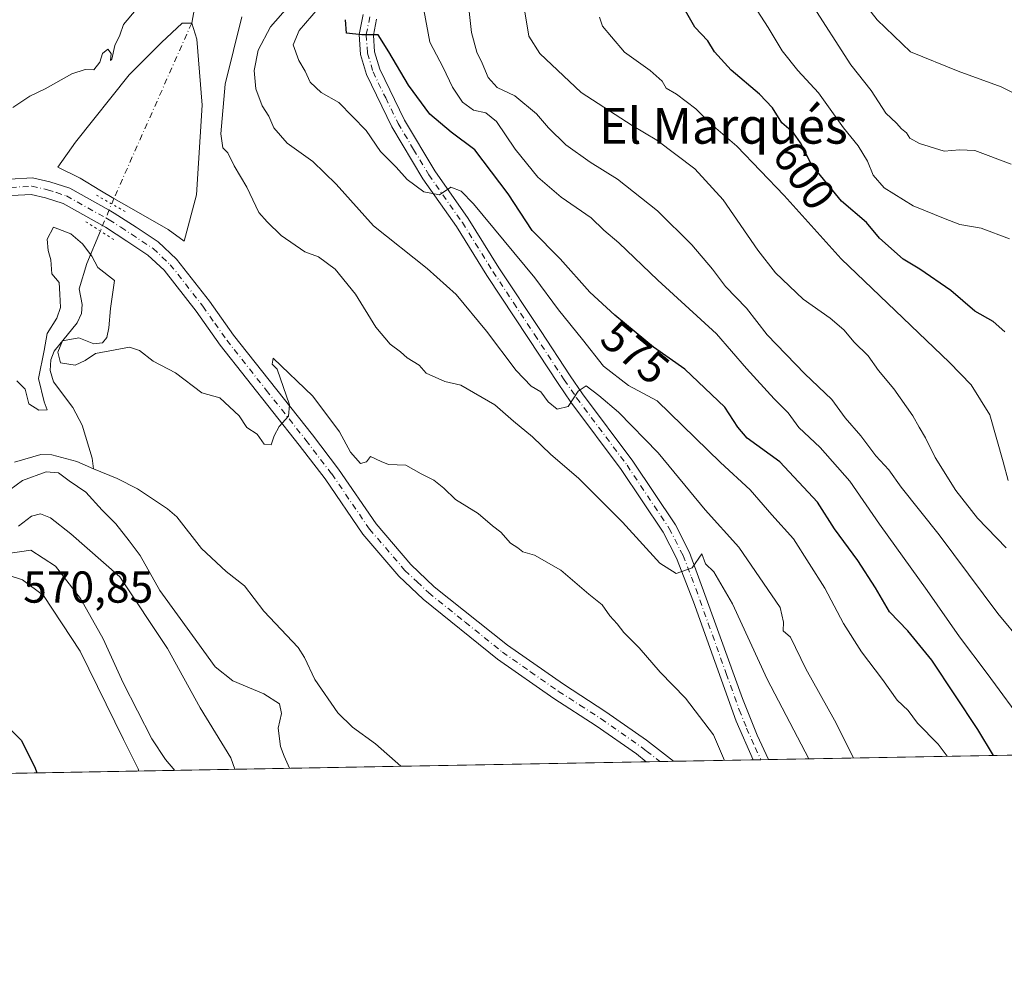
# Model space of a CAD drawing. Units: metres. Extents: x 624712 to 628194, y 4717987 to 4720363.
# Drawn here: x 627374 to 627595, y 4717987 to 4718204 of the extents above; entities that cross this region are included whole.
import ezdxf
from ezdxf.enums import TextEntityAlignment as Align

# ---------------------------------------------------------------- set-up
doc = ezdxf.new("R2010")
doc.units = ezdxf.units.M
doc.header["$MEASUREMENT"] = 0
doc.linetypes.add('DGN Style 4', pattern=[2.6384748266838614, 1.318413404963828, -0.6592067024819142, 0.001648016756204785, -0.6592067024819142])
doc.linetypes.add('DGN Style 5', pattern=[1.1536117293433497, 0.4944050268614355, -0.6592067024819142])
for name, color, linetype, lineweight in [('Arbolado forestal CxS', 92, 'Continuous', 0), ('Comarca CxS', 21, 'Continuous', 0), ('Comunidad Autónoma CxS', 142, 'Continuous', 0), ('Corriente natural eje', 4, 'DGN Style 4', 0), ('Corriente natural lineal', 142, 'Continuous', 13), ('Corriente natural lineal oculto', 9, 'DGN Style 4', 13), ('Curva de nivel maestra', 30, 'Continuous', 30), ('Curva de nivel normal', 30, 'Continuous', 0), ('Estanque Cxs', 5, 'Continuous', 0), ('Municipio CxS', 4, 'Continuous', 0), ('Pista no pavimentada Cxs', 111, 'Continuous', 0), ('Pista no pavimentada eje', 91, 'DGN Style 4', 0), ('Provincia CxS', 1, 'Continuous', 0), ('Puente lineal', 2, 'DGN Style 5', 0), ('Rótulo de curva de nivel directora', 7, 'Continuous', 0), ('Rótulo de punto de cota en terreno', 7, 'Continuous', 0), ('Texto cartográfico', 7, 'Continuous', 0)]:
    doc.layers.add(name, color=color, linetype=linetype, lineweight=lineweight)
doc.styles.add('Style-Arial', font='txt')

# ---------------------------------------------------------------- blocks, each defined once
blk = doc.blocks.new('*U6')
at = {"layer": 'Arbolado forestal CxS', "color": 92, "linetype": 'Continuous', "lineweight": 0}
blk.add_polyline3d([(628139.4545, 4719803.182600001, 778.2091999999975), (628171.8200000003, 4718049.310000001, 644.0292999999947), (626334.2445, 4718015.795700001, 766.8852999999945)], dxfattribs=at)
blk = doc.blocks.new('*U7')
at = {"layer": 'Pista no pavimentada Cxs', "color": 111, "linetype": 'Continuous', "lineweight": 0}
blk.add_polyline3d([(627454.4301000005, 4718203.880100001, 575.9084000000003), (627453.7001, 4718200.270099999, 575.4131999999954), (627453.9801000003, 4718196.530099999, 574.8427999999985), (627455.1101000002, 4718192.6501, 574.3283999999985), (627460.6401000004, 4718181.2601, 573.0939999999973), (627467.4700999996, 4718169.8301, 570.9005000000034), (627474.9700999996, 4718159.170100001, 570.4823000000034), (627481.8501000004, 4718148.140100001, 568.9355999999971), (627491.1501000002, 4718134.030099999, 567.5598000000027), (627497.8000999996, 4718123.9001, 566.6563000000025), (627500.5401, 4718119.870100001, 566.2930999999953), (627511.8601000002, 4718104.7601, 563.5852000000014), (627521.3901000004, 4718090.4801, 563.9186999999947), (627524.5601000005, 4718084.280099999, 562.9615999999951), (627528.3201000001, 4718074.050100001, 560.2994000000035), (627536.4101, 4718051.5101, 559.2838000000047), (627539.7001, 4718043.3201, 557.4127000000008), (627542.2862, 4718037.828400001, 556.6686000000045), (627538.8377, 4718037.765500001, 556.8558000000048), (627535.0201000003, 4718046.440099999, 560.2019), (627525.4301000005, 4718073.200099999, 562.104600000006), (627521.6401000004, 4718082.970100001, 562.8600000000006), (627518.6300999997, 4718088.860099999, 563.0660000000062), (627509.2500999998, 4718102.9101, 563.5703000000067), (627497.9401000004, 4718118.0101, 565.8825999999972), (627495.1401000004, 4718122.130100001, 566.7842999999993), (627488.4801000003, 4718132.270099999, 567.0963000000047), (627479.1601, 4718146.420100001, 569.6698999999935), (627472.3101000005, 4718157.4001, 570.8698000000004), (627464.7901, 4718168.090100001, 571.6855999999971), (627457.8201000001, 4718179.7401, 573.4725000000036), (627452.1201, 4718191.5001, 574.0353999999934), (627450.8201000001, 4718195.960100001, 575.0923000000039), (627450.4801000003, 4718200.470100001, 576.4658000000054), (627451.3800999997, 4718204.9001, 576.1955000000017)], dxfattribs=at)

msp = doc.modelspace()

# ---------------------------------------------------------------- linework, layer by layer
at = {"layer": 'Arbolado forestal CxS', "color": 92, "linetype": 'Continuous', "lineweight": 0, "extrusion": (-0.05160679473824477, -0.0009412071451674662, 0.9986670380391829), "elevation": -36270.30641029926, "flags": 128}
msp.add_lwpolyline([(-4705810.109557246, 712738.7354421798), (-4705810.109557246, 712549.1272171702)], dxfattribs=at)
at = {"layer": 'Arbolado forestal CxS', "color": 92, "linetype": 'Continuous', "lineweight": 0, "extrusion": (-0.1676352588159926, -0.00305744299497049, 0.9858443447340091), "elevation": -119074.3943443524, "flags": 128}
msp.add_lwpolyline([(-4705809.670150924, 703464.495171984), (-4705809.670150924, 703446.3558240616)], dxfattribs=at)
at = {"layer": 'Arbolado forestal CxS', "color": 92, "linetype": 'Continuous', "lineweight": 0, "extrusion": (-0.08257329181690681, -0.001503857911816286, 0.9965838599384906), "elevation": -58358.85951863309, "flags": 128}
msp.add_lwpolyline([(-4705828.399409495, 710958.1128329049), (-4705828.399409496, 710956.3825360574)], dxfattribs=at)
at = {"layer": 'Arbolado forestal CxS', "color": 92, "linetype": 'Continuous', "lineweight": 0, "extrusion": (-0.08244409819745675, -0.001506024758554143, 0.9965945527454155), "elevation": -58288.00259753226, "flags": 128}
msp.add_lwpolyline([(-4705789.297932765, 711224.4183454886), (-4705789.297932764, 711222.6877644015)], dxfattribs=at)
at = {"layer": 'Arbolado forestal CxS', "color": 92, "linetype": 'Continuous', "lineweight": 0, "extrusion": (0.1496584701537797, 0.002729510947440024, 0.988733984487849), "elevation": 107326.8961146888, "flags": 128}
msp.add_lwpolyline([(4705809.953452255, -705270.5694484178), (4705809.953452255, -704941.9744704891)], dxfattribs=at)
at = {"layer": 'Arbolado forestal CxS', "color": 92, "linetype": 'Continuous', "lineweight": 0, "extrusion": (-0.04369216017503204, -0.0007969604292977655, 0.9990447237202715), "elevation": -30625.20933907403, "flags": 128}
msp.add_lwpolyline([(-4705808.464828367, 712797.4835251131), (-4705808.464828367, 712742.4118660394)], dxfattribs=at)
at = {"layer": 'Arbolado forestal CxS', "color": 92, "linetype": 'Continuous', "lineweight": 0, "extrusion": (-0.06034415823112735, -0.001099946130231264, 0.9981770247235143), "elevation": -42504.56347884677, "flags": 128}
msp.add_lwpolyline([(-4705817.359845288, 712132.1077316413), (-4705817.359845287, 712129.062375161)], dxfattribs=at)
at = {"layer": 'Arbolado forestal CxS', "color": 92, "linetype": 'Continuous', "lineweight": 0, "extrusion": (-0.04373365705953415, -0.0007971194827789032, 0.9990429079077282), "elevation": -30651.95001552884, "flags": 128}
msp.add_lwpolyline([(-4705818.214491076, 712738.0505633515), (-4705818.214491076, 712735.0076461625)], dxfattribs=at)
at = {"layer": 'Comarca CxS', "color": 21, "linetype": 'Continuous', "lineweight": 0, "flags": 128}
msp.add_lwpolyline([(628160.5890265491, 4718049.105148816), (624753.7400009405, 4717986.969982801), (624712.1700009406, 4720300.279982774), (628129.1300009665, 4720362.659982775), (628171.441419706, 4718069.825114115), (628171.8200009662, 4718049.309982801)], close=True, dxfattribs=at)
at = {"layer": 'Comunidad Autónoma CxS', "color": 142, "linetype": 'Continuous', "lineweight": 0, "flags": 128}
msp.add_lwpolyline([(628160.5890265491, 4718049.105148816), (624753.7400009405, 4717986.969982801), (624712.1700009406, 4720300.279982774), (628129.1300009665, 4720362.659982775), (628171.441419706, 4718069.825114115), (628171.8200009662, 4718049.309982801)], close=True, dxfattribs=at)
at = {"layer": 'Corriente natural eje', "color": 4, "linetype": 'DGN Style 4', "lineweight": 0, "extrusion": (-0.9075663921247813, 0.3970432334737264, 0.1366744842256072), "elevation": 1303987.945322603, "flags": 128}
msp.add_lwpolyline([(-4574115.991151599, -179346.6328207129), (-4574073.009868138, -179348.0912061831), (-4574072.996108595, -179348.0894900792)], dxfattribs=at)
at = {"layer": 'Corriente natural lineal', "color": 142, "linetype": 'Continuous', "lineweight": 13}
for points in [[(627393.4324000003, 4718320.244100001, 563.2621999999974), (627396.5839999998, 4718315.773, 562.8940000000002), (627404.2531000003, 4718307.632200001, 562.5065000000031), (627406.2477000002, 4718304.685000001, 562.4619999999995), (627408.0272000004, 4718298.4671, 562.2908000000025), (627413.7188999997, 4718286.3826, 562.179999999993), (627414.1549000005, 4718284.8476, 562.2697000000044), (627414.0802999996, 4718283.205900001, 562.1468000000023), (627408.0049000002, 4718272.4879, 561.2480000000069), (627400.0311000004, 4718263.478499999, 560.6055000000051), (627397.7567999996, 4718257.6117, 559.9285999999993), (627397.3389999997, 4718255.014799999, 559.9869000000035), (627397.8110999997, 4718252.434, 559.9149999999936), (627399.6166000003, 4718248.3803, 560.7844000000041), (627401.8433999997, 4718244.424699999, 560.2685999999958), (627407, 4718237, 558.7829000000056), (627410.2828000003, 4718232.430299999, 558.8303000000016), (627414.7333000004, 4718228.511700001, 558.5414000000019), (627414.9979999998, 4718225.243600001, 558.444399999993), (627415.6330000004, 4718220.481100001, 558.5029000000068), (627414.3629999999, 4718210.638599999, 559.105899999995), (627412.9698999999, 4718202.998000001, 558.2335000000021)], [(627392.5000999998, 4718156.380100001, 556.8662999999942), (627389.4501, 4718149.100099999, 555.0356999999931), (627387.7347999997, 4718143.382300001, 554.8165000000008), (627388.4086999996, 4718139.918500001, 554.766300000003), (627388.2487000005, 4718137.8661, 554.7360000000045), (627387.2800000003, 4718135.797499999, 554.7602000000043), (627382.1146000001, 4718129.4365, 555.1521000000066), (627381.3859999999, 4718127.506100001, 555.1275000000023), (627381.2706000004, 4718125.0974, 555.1205999999949), (627382.0311000004, 4718122.559599999, 555.0809000000008), (627386.3430000005, 4718116.773200001, 554.3601000000053), (627388.4308000002, 4718112.784800001, 553.8913999999932), (627390.6869999999, 4718105.4323, 553.1074999999983), (627391, 4718103, 552.9811000000045)], [(627373.2202000003, 4718104.528200001, 553.7353000000003), (627379.1328999996, 4718106.276900001, 553.6967000000004), (627381.6368000006, 4718106.158399999, 553.7198999999965), (627387.2542000003, 4718104.668099999, 553.3772000000026), (627391, 4718103, 552.9811000000045)], [(627391, 4718103, 552.9811000000045), (627396.2732999995, 4718100.890100001, 552.8525999999983), (627400.8272000002, 4718098.545499999, 552.5166999999929), (627407.5636999998, 4718094.0328, 551.9965999999986), (627409.6073000003, 4718092.244100001, 551.9130000000005), (627415.1732999999, 4718085.195599999, 551.4964000000036), (627420.6704000002, 4718080.0251, 551.3147999999928), (627424.7879999997, 4718076.806600001, 550.9698999999965), (627429.1732999999, 4718071.095600001, 551.0331000000006), (627436.8104999998, 4718062.924000001, 550.6978999999993), (627438.2925000006, 4718060.7064, 550.7241000000067), (627440.5499, 4718055.748500001, 550.9208000000071), (627445.7141000006, 4718048.340600001, 550.7691999999952), (627449.0197000002, 4718045.1154, 550.657600000006), (627454.1961000003, 4718041.370100001, 550.4535999999935), (627459.8696, 4718036.325200001, 550.4818999999989)]]:
    msp.add_polyline3d(points, dxfattribs=at)
at = {"layer": 'Corriente natural lineal oculto', "color": 9, "linetype": 'DGN Style 4', "lineweight": 13, "extrusion": (0.003691286504795503, 0.008829700387646787, 0.999954204348881), "elevation": 44532.63348512138, "flags": 128}
msp.add_lwpolyline([(627389.224879588, 4717954.395449382), (627386.1698205908, 4717947.087964518)], dxfattribs=at)
at = {"layer": 'Curva de nivel maestra', "color": 30, "linetype": 'Continuous', "lineweight": 30, "flags": 128}
for points, elevation in [([(627595.2100000001, 4718133.7601), (627592.5999999996, 4718136.100099999), (627588.54, 4718138.420100001), (627583.1200000001, 4718143.0101), (627576.2199999997, 4718147.780099999), (627572.4600000001, 4718150.020099999), (627567.1500000004, 4718154.7501), (627564.2300000006, 4718158.2601), (627558.6500000004, 4718163.0801), (627551.9000000004, 4718171.300100001), (627549.4199999999, 4718176.170100001), (627547.8799999999, 4718178.350099999), (627545.2699999996, 4718180.630100001), (627543.1299999999, 4718183.970100001), (627540.2599999999, 4718187.050100001), (627533.9000000004, 4718192.4101), (627530.1600000003, 4718196.5801), (627528.6900000004, 4718199.030099999), (627525.7800000003, 4718202.0601), (627522.4400000004, 4718207.8101)], 600), ([(627592.7115000002, 4718038.748199999), (627589.1500000004, 4718044.600099999), (627578.8399999999, 4718060.0801), (627573.5199999996, 4718066.7301), (627569.4000000004, 4718070.9301), (627566.2400000002, 4718076.3201), (627562.2800000003, 4718082.450099999), (627557.04, 4718089.600099999), (627553.25, 4718095.550100001), (627544.8099999997, 4718104.5601), (627537.4600000001, 4718109.870100001), (627535.3700000001, 4718112.340100001), (627532.5, 4718116.870100001), (627523.4800000006, 4718125.360099999), (627516.5099999999, 4718130.3101), (627507.7999999998, 4718137.5001), (627502.2300000006, 4718142.670100001), (627495.5499999998, 4718150.090100001), (627489.2599999999, 4718156.460100001), (627483.8899999997, 4718164.670100001), (627476.4199999999, 4718174.5601), (627471.1200000001, 4718178.520099999), (627466.3899999997, 4718182.5801), (627461.5499999998, 4718189.0801), (627457.1500000004, 4718196.5601), (627454.7599999999, 4718200.3301), (627451.0800000001, 4718200.340100001), (627447.7100000001, 4718200.7401), (627447.4400000004, 4718203.7601)], 575), ([(627369.9900000002, 4718046.860099999), (627374.7400000002, 4718042.140100001), (627377.79, 4718036.1501), (627378.2345000004, 4718034.8365)], 575), ([(627378.2345000004, 4718034.8365), (627378.2346000001, 4718034.836300001)], 575)]:
    msp.add_lwpolyline(points, dxfattribs=dict(at, elevation=elevation))
at = {"layer": 'Curva de nivel normal', "color": 30, "linetype": 'Continuous', "lineweight": 0, "flags": 128}
for points, elevation in [([(627596.6900000004, 4718171.340100001), (627588.4800000006, 4718174.440099999), (627585.0599999997, 4718174.5801), (627581.6600000003, 4718174.290100001), (627576.1100000005, 4718175.9901), (627573.9800000006, 4718177.190099999), (627573.1900000004, 4718178.4001), (627572.0800000001, 4718179.290100001), (627570.9900000002, 4718180.540100001), (627568.5700000003, 4718182.780099999), (627565.2999999998, 4718187.840100001), (627560.7400000002, 4718193.620100001), (627551.6500000004, 4718207.6501), (627546.6600000003, 4718222.170100001), (627544.3600000005, 4718229.290100001), (627541.8600000005, 4718238.380100001), (627537.7800000003, 4718249.630100001), (627533.9699999997, 4718263.380100001), (627531.1399999997, 4718276.960100001), (627531.6799999997, 4718296.950099999), (627533.0099999999, 4718306.270099999), (627534.3300000001, 4718311.5601), (627533.3399999999, 4718314.200099999), (627532.6399999997, 4718316.620100001)], 610), ([(627600.9299999997, 4718185.4901), (627594.4500000002, 4718188.720100001), (627584.7999999998, 4718192.200099999), (627574.0800000001, 4718196.5701), (627566.5899999999, 4718203.700099999), (627561.54, 4718210.300100001), (627554.6399999997, 4718229.4901), (627552.4699999997, 4718238.140100001), (627549.2800000003, 4718245.380100001), (627547.0700000003, 4718251.2401), (627543.29, 4718260.960100001), (627541.4000000004, 4718269.7501), (627541.1500000004, 4718274.620100001), (627543.0800000001, 4718288.290100001), (627545.0099999999, 4718295.1601), (627546.1200000001, 4718302.300100001), (627547.2599999999, 4718305.9801), (627548.8499999996, 4718307.640100001), (627549.4600000001, 4718308.880100001), (627548.8600000005, 4718310.200099999), (627546.8700000001, 4718311.540100001), (627544.2199999997, 4718314.120100001), (627543.4299999997, 4718316.840100001)], 615), ([(627442.7199999997, 4718207.880100001), (627437.0300000003, 4718201.340100001), (627435.7000000002, 4718198.100099999), (627436.9900000002, 4718194.600099999), (627438.4100000003, 4718192.190099999), (627439.5, 4718189.7301), (627442.0199999996, 4718187.450099999), (627445.9699999997, 4718185.1601), (627452.0800000001, 4718178.940099999), (627455.3300000001, 4718174.200099999), (627458.8399999999, 4718170.700099999), (627461.2699999996, 4718167.880100001), (627464.9800000006, 4718165.140100001), (627468.5, 4718164.5001), (627471.0499999998, 4718166.1601), (627473.3700000001, 4718165.290100001), (627476.1399999997, 4718162.4301), (627489.8799999999, 4718145.850099999), (627495.1799999997, 4718138.6501), (627500.5800000001, 4718132.040100001), (627505.25, 4718126.040100001), (627510.8799999999, 4718121.6801), (627517.3200000003, 4718118.3101), (627531.5199999996, 4718104.460100001), (627538.1900000004, 4718098.290100001), (627543.0300000003, 4718092.7401), (627547.8799999999, 4718087.360099999), (627554.9100000003, 4718076.290100001), (627559.0800000001, 4718068.3101), (627563.0999999996, 4718062.0001), (627567.8499999996, 4718055.790100001), (627571.0800000001, 4718051.130100001), (627573.5599999997, 4718048.800100001), (627575.6799999997, 4718045.9901), (627580.3300000001, 4718041.3101), (627582.3339999998, 4718038.558800001)], 570), ([(627372.9100000003, 4718184.0801), (627376.6900000004, 4718186.640100001), (627380.1200000001, 4718188.270099999), (627386.1100000005, 4718191.600099999), (627389.1100000005, 4718192.590100001), (627391.0199999996, 4718192.540100001), (627392.3600000005, 4718194.2601), (627392.9600000001, 4718196.170100001), (627394.2000000002, 4718197.130100001), (627394.9000000004, 4718196.170100001), (627394.7599999999, 4718194.620100001), (627395.0999999996, 4718194.9001), (627395.7800000003, 4718197.950099999), (627396.8499999996, 4718200.300100001), (627397.7199999997, 4718202.710100001), (627400.5099999999, 4718206.030099999)], 560.0000000000001), ([(627434.5499999998, 4718206.550100001), (627430.6299999999, 4718202.120100001), (627427.8399999999, 4718196.890100001), (627426.9800000006, 4718192.360099999), (627427.3300000001, 4718188.2301), (627428.7999999998, 4718184.440099999), (627430.2400000002, 4718182.140100001), (627431.4000000004, 4718179.5101), (627434.3499999996, 4718176.100099999), (627440.1399999997, 4718171.920100001), (627445.3799999999, 4718166.9001), (627453.6900000004, 4718157.5601), (627465.7800000003, 4718147.9801), (627472.25, 4718142.120100001), (627479.0599999997, 4718133.9301), (627485.7100000001, 4718125.0801), (627489.0499999998, 4718121.5801), (627491.2199999997, 4718120.2601), (627492.8499999996, 4718118.0601), (627494.8799999999, 4718116.380100001), (627497.3399999999, 4718117.040100001), (627499.5999999996, 4718120.4301), (627501.4299999997, 4718121.640100001), (627504.2300000006, 4718119.440099999), (627508.6699999999, 4718115.770099999), (627517.5099999999, 4718106.600099999), (627528.0800000001, 4718093.860099999), (627535.6100000005, 4718085.470100001), (627544.8899999997, 4718071.950099999), (627545.6100000005, 4718068.6501), (627545.5499999998, 4718066.700099999), (627547.2000000002, 4718065.280099999), (627550.5999999996, 4718058.210100001), (627557.0800000001, 4718046.6501), (627561.3359000003, 4718038.175799999)], 565), ([(627465.0199999996, 4718205.970100001), (627466.3399999999, 4718198.7401), (627469.3499999996, 4718193.0701), (627471.4400000004, 4718188.640100001), (627473.7100000001, 4718185.2401), (627476.1699999999, 4718183.4901), (627478.8899999997, 4718182.880100001), (627481.3200000003, 4718180.960100001), (627485.4900000002, 4718174.690099999), (627490.5899999999, 4718168.450099999), (627495.8099999997, 4718163.9901), (627502.4800000006, 4718159.350099999), (627505.3300000001, 4718156.540100001), (627508.6799999997, 4718153.7301), (627517.4400000004, 4718145.350099999), (627530.5899999999, 4718133.3201), (627537.3300000001, 4718125.550100001), (627543.5, 4718118.720100001), (627546.6399999997, 4718115.600099999), (627549.0800000001, 4718112.290100001), (627553.8300000001, 4718107.800100001), (627560.4600000001, 4718100.2401), (627567.1600000003, 4718090.620100001), (627577.8600000005, 4718075.7601), (627585.04, 4718065.380100001), (627591.25, 4718057.1501), (627600.2000000002, 4718044.9901)], 580), ([(627474.9600000001, 4718207.620100001), (627475.6900000004, 4718200.860099999), (627476.8700000001, 4718196.470100001), (627478.1200000001, 4718193.970100001), (627479.4500000002, 4718190.8101), (627481.4600000001, 4718188.520099999), (627485.4199999999, 4718186.690099999), (627490.2800000003, 4718182.670100001), (627492.9600000001, 4718179.4901), (627496.8499999996, 4718175.710100001), (627502.2800000003, 4718171.8101), (627508.4500000002, 4718167.9801), (627517.3799999999, 4718160.920100001), (627525.0499999998, 4718153.2601), (627529.6900000004, 4718147.770099999), (627532.5999999996, 4718143.940099999), (627537.2999999998, 4718139.050100001), (627541.9699999997, 4718133.050100001), (627550.3799999999, 4718124.350099999), (627556.4800000006, 4718118.5801), (627559.4400000004, 4718114.450099999), (627562.9699999997, 4718110.420100001), (627566.3499999996, 4718105.960100001), (627569.2199999997, 4718102.770099999), (627572.0199999996, 4718098.940099999), (627580.5300000003, 4718088.190099999), (627593.6799999997, 4718070.610099999), (627599.1399999997, 4718064.040100001)], 585), ([(627487.6299999999, 4718205.5101), (627488.5599999997, 4718200.090100001), (627490.9900000002, 4718196.1501), (627500.2599999999, 4718187.460100001), (627511.6699999999, 4718180.050100001), (627517.2199999997, 4718176.770099999), (627525.7599999999, 4718170.300100001), (627532.1399999997, 4718163.350099999), (627539.8700000001, 4718152.090100001), (627543.7999999998, 4718147.020099999), (627550.0599999997, 4718141.0701), (627556.0599999997, 4718136.8101), (627559.1200000001, 4718134.200099999), (627561.4299999997, 4718131.4101), (627564.6200000001, 4718128.360099999), (627566.8899999997, 4718125.110099999), (627570.3899999997, 4718120.950099999), (627574.6399999997, 4718114.9301), (627576, 4718112.360099999), (627577.4800000006, 4718109.9801), (627579.6200000001, 4718105.540100001), (627584.25, 4718098.170100001), (627589.1200000001, 4718091.9801), (627595.5700000003, 4718085.300100001)], 590), ([(627538.9199999999, 4718207.0801), (627542.2199999997, 4718201.9801), (627545.3399999999, 4718196.7601), (627548.8499999996, 4718192.340100001), (627553.4600000001, 4718187.350099999), (627559.0899999999, 4718179.540100001), (627562.3799999999, 4718175.4801), (627564.4600000001, 4718172.0001), (627565.7100000001, 4718168.920100001), (627568.1799999997, 4718166.050100001), (627574.7100000001, 4718161.9901), (627581.8799999999, 4718159.0601), (627585.1799999997, 4718157.8201), (627589.9199999999, 4718157.0001), (627596.3200000003, 4718154.610099999)], 604.9999999999999), ([(627424.2100000001, 4718204.380100001), (627420.4699999997, 4718189.290100001), (627419.5199999996, 4718178.1501), (627419.9199999999, 4718175.050100001), (627421.04, 4718173.9001), (627422.4900000002, 4718171.0101), (627425.3700000001, 4718166.220100001), (627428.0099999999, 4718160.530099999), (627429.8600000005, 4718158.390100001), (627433.0599999997, 4718155.360099999), (627438.3300000001, 4718151.720100001), (627441.4199999999, 4718150.5701), (627445.1200000001, 4718147.780099999), (627449.6799999997, 4718142.220100001), (627454.2800000003, 4718134.8201), (627457.4400000004, 4718130.9801), (627459.7599999999, 4718129.300100001), (627461.2599999999, 4718127.9101), (627463.9699999997, 4718126.2401), (627465.5, 4718124.470100001), (627469.7000000002, 4718122.5801), (627473.2800000003, 4718121.8201), (627480.9500000002, 4718117.360099999), (627485.1100000005, 4718113.7301), (627489.4000000004, 4718110.1801), (627493.4600000001, 4718106.270099999), (627499.7100000001, 4718100.920100001), (627509.5099999999, 4718091.0601), (627517.8700000001, 4718081.890100001), (627521.5499999998, 4718079.5601), (627525.1600000003, 4718080.800100001), (627527.29, 4718083.950099999), (627528.1799999997, 4718081.7401), (627530.0300000003, 4718079.920100001), (627534.2199999997, 4718072.780099999), (627541.9500000002, 4718055.850099999), (627551.3003000002, 4718037.993000001)], 560.0000000000001), ([(627504.3600000005, 4718204.300100001), (627505.0499999998, 4718202.270099999), (627507.04, 4718199.9101), (627510.0199999996, 4718196.470100001), (627515.7199999997, 4718192.340100001), (627518.4100000003, 4718189.950099999), (627519.3200000003, 4718188.420100001), (627521.6399999997, 4718187.0801), (627525.9800000006, 4718183.7501), (627529.4400000004, 4718180.3201), (627535.2000000002, 4718175.4101), (627545.8099999997, 4718164.350099999), (627558.5499999998, 4718150.100099999), (627582.8200000003, 4718126.890100001), (627587.6699999999, 4718121.840100001), (627591.8499999996, 4718115.140100001), (627594.8399999999, 4718104.5801), (627595.9800000006, 4718100.440099999)], 595), ([(627373.7999999998, 4718122.7601), (627375.6699999999, 4718120.860099999), (627376.4500000002, 4718117.640100001), (627378.6900000004, 4718116.1801), (627380.5599999997, 4718116.290100001), (627379.8899999997, 4718118.050100001), (627378.6200000001, 4718123.270099999), (627379.9000000004, 4718129.5801), (627380.6100000005, 4718133.4001), (627382.7199999997, 4718136.8201), (627383.5800000001, 4718139.2301), (627383.4199999999, 4718142.200099999), (627383.2599999999, 4718144.780099999), (627381.5999999996, 4718146.7601), (627381.3799999999, 4718149.9001), (627380.7800000003, 4718152.0101), (627380.5700000003, 4718154.5701), (627382, 4718157.190099999), (627385.8700000001, 4718155.700099999), (627388.5300000003, 4718153.460100001), (627390.6100000005, 4718150.700099999), (627391.9199999999, 4718148.1601), (627395.6399999997, 4718145.2601), (627394.75, 4718138.9801), (627394.4000000004, 4718134.640100001), (627393.9600000001, 4718132.460100001), (627392.9699999997, 4718131.270099999), (627391.04, 4718131.0601), (627387.6500000004, 4718132.420100001), (627384.0300000003, 4718131.7401), (627382.9800000006, 4718129.1601), (627383.5999999996, 4718126.790100001), (627386.8899999997, 4718126.270099999), (627389.1100000005, 4718127.290100001), (627391.4400000004, 4718128.9101), (627399.0199999996, 4718130.340100001), (627401.29, 4718129.590100001), (627404.3499999996, 4718127.1601), (627409.3700000001, 4718124.5701), (627415.2800000003, 4718120.0801), (627419.25, 4718118.970100001), (627423.5999999996, 4718114.880100001), (627425.3200000003, 4718112.300100001), (627427.6399999997, 4718110.800100001), (627429.25, 4718108.550100001), (627430.8200000003, 4718108.4301), (627431.4600000001, 4718110.420100001), (627432.5999999996, 4718112.4901), (627434.6799999997, 4718114.860099999), (627434.8600000005, 4718117.350099999), (627432.0999999996, 4718125.380100001), (627431.0300000003, 4718126.530099999), (627431.2000000002, 4718127.8101), (627440.1100000005, 4718119.340100001), (627446.1200000001, 4718111.3201), (627448.5800000001, 4718106.780099999), (627450.8399999999, 4718104.190099999), (627452.1200000001, 4718104.590100001), (627453.0800000001, 4718105.8201), (627455.4400000004, 4718104.6501), (627457.1200000001, 4718103.9901), (627460.9800000006, 4718103.860099999), (627464.4000000004, 4718101.940099999), (627467.2400000002, 4718100.450099999), (627469.5199999996, 4718098.690099999), (627472.1200000001, 4718096.1801), (627477.1699999999, 4718093.0101), (627480.3700000001, 4718090.2601), (627482.2800000003, 4718088.8301), (627484.4600000001, 4718086.350099999), (627486.1100000005, 4718085.3301), (627487.2100000001, 4718084.4301), (627489.7800000003, 4718083.670100001), (627495.7199999997, 4718080.280099999), (627501.9800000006, 4718074.950099999), (627504.9600000001, 4718072.520099999), (627506.6799999997, 4718070.0801), (627508.3300000001, 4718068.270099999), (627509.8099999997, 4718066.3101), (627513.2599999999, 4718062.880100001), (627518, 4718057.4101), (627523.6799999997, 4718051.5801), (627529.9400000004, 4718043.380100001), (627532.3886000002, 4718037.648)], 555), ([(627434.8704000004, 4718035.8694), (627433.7199999997, 4718038.600099999), (627432.8499999996, 4718040.7301), (627432.3700000001, 4718044.880100001), (627433.0700000003, 4718048.140100001), (627432.6799999997, 4718050.340100001), (627429.1799999997, 4718052.5601), (627422.2000000002, 4718055.4901), (627418.2100000001, 4718058.6501), (627413.1399999997, 4718065.6801), (627405.8099999997, 4718075.7501), (627401.4299999997, 4718083.5801), (627398.9299999997, 4718086.880100001), (627395.9800000006, 4718090.6801), (627392.9400000004, 4718093.7301), (627389.2599999999, 4718097.8101), (627385.5199999996, 4718100.350099999), (627383.1299999999, 4718102.100099999), (627380.3200000003, 4718102.360099999), (627375.0499999998, 4718100.4001), (627372.2000000002, 4718098.3101)], 555), ([(627422.6301999995, 4718035.646199999), (627421.7599999999, 4718038.2401), (627414.9100000003, 4718049.450099999), (627407.5300000003, 4718062.7601), (627396.8499999996, 4718078.800100001), (627385.8700000001, 4718088.440099999), (627381.3099999997, 4718092.0101), (627379.1200000001, 4718092.940099999), (627377.0499999998, 4718092.4001), (627374.1799999997, 4718090.170100001)], 560.0000000000001), ([(627409.2248999998, 4718035.401699999), (627407.1100000005, 4718037.8201), (627404.0099999999, 4718042.470100001), (627397.6399999997, 4718055.030099999), (627393.1100000005, 4718064.870100001), (627388.0499999998, 4718073.950099999), (627382.4600000001, 4718081.170100001), (627376.9100000003, 4718084.7501), (627371.3399999999, 4718083.940099999)], 565), ([(627401.0935000004, 4718035.2534), (627400.9600000001, 4718035.770099999), (627397.7199999997, 4718042.350099999), (627387.9800000006, 4718062.120100001), (627379.75, 4718074.640100001), (627375.0199999996, 4718078.170100001), (627371.5999999996, 4718079.280099999)], 570)]:
    msp.add_lwpolyline(points, dxfattribs=dict(at, elevation=elevation))
at = {"layer": 'Estanque Cxs', "color": 5, "linetype": 'Continuous', "lineweight": 0}
msp.add_polyline3d([(627414.0281999996, 4718164.5011, 556.9939000000013), (627411.2500999998, 4718154.050000001, 557.7467999999935), (627407.6782000001, 4718156.695800001, 557.2737999999954), (627398.9801000003, 4718161.7301, 556.8111999999965), (627395.5548, 4718163.6874, 556.7905000000028), (627392.3701, 4718165.540100001, 556.6809999999969), (627387.9666999998, 4718168.205200001, 556.7989999999991), (627382.9396000003, 4718170.718800001, 558.1080999999976), (627386.9084000001, 4718176.275, 557.9471999999951), (627398.9469, 4718191.3563, 558.5868999999948), (627406.2230000002, 4718198.632400001, 558.5319000000018), (627410.8531999999, 4718202.998000001, 558.646900000007), (627412.9698999999, 4718202.998000001, 558.2335000000021), (627414.1605000002, 4718199.426100001, 557.4201999999932), (627415.3510999996, 4718184.609400001, 557.4869999999937)], close=True, dxfattribs=at)
msp.add_polyline3d([(627414.0281999996, 4718164.5011, 556.9939000000013), (627411.2500999998, 4718154.050000001, 557.7467999999935), (627407.6782000001, 4718156.695800001, 557.2737999999954), (627398.9801000003, 4718161.7301, 556.8111999999965), (627395.5548, 4718163.6874, 556.7905000000028), (627392.3701, 4718165.540100001, 556.6809999999969), (627387.9666999998, 4718168.205200001, 556.7989999999991), (627382.9396000003, 4718170.718800001, 558.1080999999976), (627386.9084000001, 4718176.275, 557.9471999999951), (627398.9469, 4718191.3563, 558.5868999999948), (627406.2230000002, 4718198.632400001, 558.5319000000018), (627410.8531999999, 4718202.998000001, 558.646900000007), (627412.9698999999, 4718202.998000001, 558.2335000000021), (627414.1605000002, 4718199.426100001, 557.4201999999932), (627415.3510999996, 4718184.609400001, 557.4869999999937), (627414.0281999996, 4718164.5011, 556.9939000000013)], dxfattribs=at)
at = {"layer": 'Municipio CxS', "color": 4, "linetype": 'Continuous', "lineweight": 0, "flags": 128}
msp.add_lwpolyline([(628171.441419706, 4718069.825114115), (628160.5890265491, 4718049.105148816), (624753.7400009405, 4717986.969982801), (624712.1700009406, 4720300.279982774), (628129.1300009665, 4720362.659982775)], close=True, dxfattribs=at)
at = {"layer": 'Pista no pavimentada Cxs', "color": 111, "linetype": 'Continuous', "lineweight": 0, "extrusion": (0.05418666408046299, 0.0009883547084519424, 0.9985303343368199), "elevation": 39223.36844965015, "flags": 128}
msp.add_lwpolyline([(4705808.848774539, -712401.0017894848), (4705808.848774539, -712397.5476394446)], dxfattribs=at)
at = {"layer": 'Pista no pavimentada Cxs', "color": 111, "linetype": 'Continuous', "lineweight": 0, "extrusion": (-0.1638504251881979, -0.002989243296835065, 0.9864806650868325), "elevation": -116374.2218422376, "flags": 128}
msp.add_lwpolyline([(-4705806.054586203, 703922.2677746207), (-4705806.054586204, 703916.1046416308)], dxfattribs=at)
at = {"layer": 'Pista no pavimentada Cxs', "color": 111, "linetype": 'Continuous', "lineweight": 0}
for points in [[(627538.8378, 4718037.765500001, 556.8558000000048), (627535.0201000003, 4718046.440099999, 560.2019), (627525.4301000005, 4718073.200099999, 562.104600000006), (627521.6401000004, 4718082.970100001, 562.8600000000006), (627518.6300999997, 4718088.860099999, 563.0660000000062), (627509.2500999998, 4718102.9101, 563.5703000000067), (627497.9401000004, 4718118.0101, 565.8825999999972), (627495.1401000004, 4718122.130100001, 566.7842999999993), (627488.4801000003, 4718132.270099999, 567.0963000000047), (627479.1601, 4718146.420100001, 569.6698999999935), (627472.3101000005, 4718157.4001, 570.8698000000004), (627464.7901, 4718168.090100001, 571.6855999999971), (627457.8201000001, 4718179.7401, 573.4725000000036), (627452.1201, 4718191.5001, 574.0353999999934), (627450.8201000001, 4718195.960100001, 575.0923000000039), (627450.4801000003, 4718200.470100001, 576.4658000000054), (627451.3800999997, 4718204.9001, 576.1955000000017)], [(627454.4301000005, 4718203.880100001, 575.9084000000003), (627453.7001, 4718200.270099999, 575.4131999999954), (627453.9801000003, 4718196.530099999, 574.8427999999985), (627455.1101000002, 4718192.6501, 574.3283999999985), (627460.6401000004, 4718181.2601, 573.0939999999973), (627467.4700999996, 4718169.8301, 570.9005000000034), (627474.9700999996, 4718159.170100001, 570.4823000000034), (627481.8501000004, 4718148.140100001, 568.9355999999971), (627491.1501000002, 4718134.030099999, 567.5598000000027), (627497.8000999996, 4718123.9001, 566.6563000000025), (627500.5401, 4718119.870100001, 566.2930999999953), (627511.8601000002, 4718104.7601, 563.5852000000014), (627521.3901000004, 4718090.4801, 563.9186999999947), (627524.5601000005, 4718084.280099999, 562.9615999999951), (627528.3201000001, 4718074.050100001, 560.2994000000035), (627536.4101, 4718051.5101, 559.2838000000047), (627539.7001, 4718043.3201, 557.4127000000008), (627542.2862999998, 4718037.828400001, 556.6686000000045)], [(627372.1201, 4718168.0001, 559.7593000000053), (627377.2801000001, 4718168.270099999, 559.0760000000009), (627381.1601, 4718167.4301, 558.0503000000026), (627385.6401000004, 4718165.950099999, 557.4510000000009), (627394.4401000004, 4718161.020099999, 557.9158000000025), (627395.5900999998, 4718160.380100001, 557.9590000000027), (627400.5100999996, 4718157.190099999, 558.3459000000003), (627405.4801000003, 4718153.9001, 559.9033999999956), (627409.5500999996, 4718150.0701, 560.0160000000033), (627416.9901000002, 4718140.600099999, 558.8398000000016), (627422.3101000005, 4718133.0101, 557.9961999999941), (627440.0201000003, 4718110.630100001, 555.3891000000004), (627445.8901000004, 4718102.960100001, 556.062300000005), (627454.2901, 4718090.6601, 554.577099999995), (627462.1300999997, 4718081.540100001, 553.468599999993), (627467.3300999999, 4718076.600099999, 553.2774000000063), (627483.7301000003, 4718063.450099999, 554.1618000000017), (627496.2801000001, 4718054.710100001, 554.5), (627505.7901, 4718048.5601, 554.1398999999947), (627514.9101, 4718042.1501, 554.689400000003), (627520.9582000002, 4718037.439400001, 556.2357000000047), (627514.8794, 4718037.328500001, 555.2256999999954), (627512.6401000004, 4718039.0801, 554.8574999999983), (627503.6601, 4718045.380100001, 554.2054000000062), (627494.1501000002, 4718051.540100001, 553.1039000000019), (627481.5500999996, 4718060.3201, 557.1098000000056), (627464.8800999997, 4718073.800100001, 554.2329999999929), (627459.4301000005, 4718078.970100001, 554.1399999999994), (627451.3300999999, 4718088.390100001, 554.0206000000035), (627442.8701, 4718100.780099999, 554.6024999999936), (627437.0800999999, 4718108.350099999, 555.7143000000069), (627419.3300999999, 4718130.790100001, 557.9948000000004), (627414.0000999998, 4718138.380100001, 557.7942000000039), (627406.8000999996, 4718147.550100001, 558.3269), (627403.1601, 4718150.970100001, 558.9535999999935), (627398.4700999996, 4718154.0801, 559.3534999999974), (627393.6700999998, 4718157.190099999, 559.9021000000066), (627384.1300999997, 4718162.530099999, 557.8285999999935), (627380.1801000005, 4718163.840100001, 558.1465000000027), (627376.9801000003, 4718164.530099999, 558.5911000000051), (627372.6300999997, 4718164.300100001, 559.2323000000034)], [(627372.1201, 4718168.0001, 559.7593000000053), (627377.2801000001, 4718168.270099999, 559.0760000000009), (627381.1601, 4718167.4301, 558.0503000000026), (627385.6401000004, 4718165.950099999, 557.4510000000009), (627394.4401000004, 4718161.020099999, 557.9158000000025), (627395.5900999998, 4718160.380100001, 557.9590000000027), (627400.5100999996, 4718157.190099999, 558.3459000000003), (627405.4801000003, 4718153.9001, 559.9033999999956), (627409.5500999996, 4718150.0701, 560.0160000000033), (627416.9901000002, 4718140.600099999, 558.8398000000016), (627422.3101000005, 4718133.0101, 557.9961999999941), (627440.0201000003, 4718110.630100001, 555.3891000000004), (627445.8901000004, 4718102.960100001, 556.062300000005), (627454.2901, 4718090.6601, 554.577099999995), (627462.1300999997, 4718081.540100001, 553.468599999993), (627467.3300999999, 4718076.600099999, 553.2774000000063), (627483.7301000003, 4718063.450099999, 554.1618000000017), (627496.2801000001, 4718054.710100001, 554.5), (627505.7901, 4718048.5601, 554.1398999999947), (627514.9101, 4718042.1501, 554.689400000003), (627520.9582000002, 4718037.439400001, 556.2357000000047)], [(627514.8794, 4718037.328500001, 555.2256999999954), (627512.6401000004, 4718039.0801, 554.8574999999983), (627503.6601, 4718045.380100001, 554.2054000000062), (627494.1501000002, 4718051.540100001, 553.1039000000019), (627481.5500999996, 4718060.3201, 557.1098000000056), (627464.8800999997, 4718073.800100001, 554.2329999999929), (627459.4301000005, 4718078.970100001, 554.1399999999994), (627451.3300999999, 4718088.390100001, 554.0206000000035), (627442.8701, 4718100.780099999, 554.6024999999936), (627437.0800999999, 4718108.350099999, 555.7143000000069), (627419.3300999999, 4718130.790100001, 557.9948000000004), (627414.0000999998, 4718138.380100001, 557.7942000000039), (627406.8000999996, 4718147.550100001, 558.3269), (627403.1601, 4718150.970100001, 558.9535999999935), (627398.4700999996, 4718154.0801, 559.3534999999974), (627393.6700999998, 4718157.190099999, 559.9021000000066), (627384.1300999997, 4718162.530099999, 557.8285999999935), (627380.1801000005, 4718163.840100001, 558.1465000000027), (627376.9801000003, 4718164.530099999, 558.5911000000051), (627372.6300999997, 4718164.300100001, 559.2323000000034)]]:
    msp.add_polyline3d(points, dxfattribs=at)
at = {"layer": 'Pista no pavimentada eje', "color": 91, "linetype": 'DGN Style 4', "lineweight": 0}
for points in [[(627452.9051000001, 4718204.390100001, 575.7796999999991), (627452.0900999998, 4718200.370100001, 575.476999999999), (627452.4001000002, 4718196.245100001, 574.5488999999943), (627453.6151000002, 4718192.075099999, 574.1043000000063), (627456.4650999998, 4718186.1951, 573.3509000000049), (627459.2301000003, 4718180.5001, 573.1680000000051), (627462.7150999998, 4718174.675100001, 571.888300000006), (627466.1300999997, 4718168.960100001, 571.2143000000069), (627473.6401000004, 4718158.2851, 570.4342000000033), (627480.5050999997, 4718147.280099999, 569.2133999999933), (627485.1651, 4718140.2051, 567.9045000000042), (627489.8151000004, 4718133.1501, 567.1594999999943), (627496.4700999996, 4718123.015100001, 566.3285999999935), (627499.2401000002, 4718118.940099999, 565.9370000000055), (627510.5551000005, 4718103.835100001, 563.5081999999966), (627520.0100999996, 4718089.670100001, 563.2348000000056), (627523.1001000004, 4718083.6251, 562.0411000000023), (627524.9951, 4718078.7401, 562.0216999999975), (627526.8750999998, 4718073.6251, 560.5023999999976), (627528.7607000005, 4718068.363299999, 560.0736000000034), (627532.8057000004, 4718057.0933, 559.5289000000049), (627535.7150999998, 4718048.975099999, 559.428700000004), (627537.3601000002, 4718044.880100001, 557.4612999999954), (627539.2701000003, 4718040.540100001, 557.0167999999976), (627540.5619000001, 4718037.796900001, 556.7614999999934)], [(627372.3750999998, 4718166.1501, 559.1043000000063), (627377.1300999997, 4718166.4001, 558.6059999999999), (627380.6700999998, 4718165.6351, 558.1030000000028), (627382.6451000003, 4718164.9801, 557.8316000000051), (627384.8850999996, 4718164.2401, 557.684699999998), (627393.7150999998, 4718159.295100001, 558.8559999999999), (627394.4600999998, 4718158.880100001, 558.8344999999972), (627397.0900999998, 4718157.190099999, 558.5537999999942), (627399.4901000002, 4718155.6351, 558.7709999999934), (627401.8350999998, 4718154.0801, 558.7826999999961), (627404.3201000001, 4718152.4351, 559.3429000000033), (627406.3551000003, 4718150.520099999, 559.3012000000017), (627408.1750999996, 4718148.8101, 558.8873000000021), (627415.4951, 4718139.4901, 558.1782999999997), (627418.1551000001, 4718135.6951, 557.9599000000017), (627420.8201000001, 4718131.9001, 557.6938999999984), (627429.6951000001, 4718120.6801, 556.8217000000004), (627438.5500999996, 4718109.4901, 555.3436999999976), (627444.3800999997, 4718101.870100001, 555.1030000000028), (627452.8101000005, 4718089.5251, 553.9833000000071), (627460.7801000001, 4718080.255100001, 553.7127000000038), (627463.5050999997, 4718077.670100001, 553.4217999999964), (627466.1051000003, 4718075.200099999, 553.645399999994), (627474.3051000005, 4718068.6251, 554.0537999999942), (627482.6401000004, 4718061.8851, 554.625199999995), (627488.9151, 4718057.515100001, 554.3947000000044), (627495.2150999998, 4718053.1251, 553.1745999999986), (627499.9700999996, 4718050.045100001, 554.3261000000057), (627504.7251000004, 4718046.970100001, 553.2203000000009), (627509.2150999998, 4718043.8201, 553.3537999999971), (627513.7751000002, 4718040.6151, 554.4361000000063), (627514.9001000002, 4718039.735099999, 554.8699000000051), (627517.9188000001, 4718037.3839, 554.6180000000022)]]:
    msp.add_polyline3d(points, dxfattribs=at)
at = {"layer": 'Provincia CxS', "color": 1, "linetype": 'Continuous', "lineweight": 0, "flags": 128}
msp.add_lwpolyline([(628160.5890265491, 4718049.105148816), (624753.7400009405, 4717986.969982801), (624712.1700009406, 4720300.279982774), (628129.1300009665, 4720362.659982775), (628171.441419706, 4718069.825114115), (628171.8200009662, 4718049.309982801)], close=True, dxfattribs=at)
at = {"layer": 'Puente lineal', "color": 2, "linetype": 'DGN Style 5', "lineweight": 0, "extrusion": (-0.4963116050245455, -0.8420556519501695, 0.2112275307263111), "elevation": -4284221.082431, "flags": 128}
msp.add_lwpolyline([(-1855241.029283506, 926405.1361237309), (-1855237.350362265, 926405.2352605633), (-1855233.400213096, 926405.4867345922)], dxfattribs=at)
at = {"layer": 'Puente lineal', "color": 2, "linetype": 'DGN Style 5', "lineweight": 0, "extrusion": (-0.5409388103118519, -0.8409780792085747, 0.01187744876034197), "elevation": -4307240.38085442, "flags": 128}
msp.add_lwpolyline([(-2024757.206878911, 51722.75211306579), (-2024753.384325907, 51723.54426894397), (-2024749.290188357, 51723.02713246549)], dxfattribs=at)

# ---------------------------------------------------------------- block references
at = {"layer": 'Arbolado forestal CxS', "color": 92, "linetype": 'Continuous', "lineweight": 0}
msp.add_blockref('*U6', (0, 0), dxfattribs=at)
at = {"layer": 'Pista no pavimentada Cxs', "color": 111, "linetype": 'Continuous', "lineweight": 0}
msp.add_blockref('*U7', (0, 0), dxfattribs=at)

# ---------------------------------------------------------------- texts
at = {"layer": 'Rótulo de curva de nivel directora', "color": 7, "linetype": 'Continuous', "lineweight": 0, "style": 'Style-Arial'}
for s, rotation, p in [('600', 305.2382898304941, (627550.2655004157, 4718168.850345531)), ('575', 320.4606790136972, (627512.3843806062, 4718129.142375815))]:
    msp.add_text(s, height=7.000000000000002, rotation=rotation, dxfattribs=at).set_placement(p, align=Align.MIDDLE_CENTER)
at = {"layer": 'Rótulo de punto de cota en terreno', "color": 7, "linetype": 'Continuous', "lineweight": 0, "style": 'Style-Arial'}
msp.add_text('570,85', height=7.000000000000002, dxfattribs=at).set_placement((627375.1978000002, 4718073.0078))
at = {"layer": 'Texto cartográfico', "color": 7, "linetype": 'Continuous', "lineweight": 0, "style": 'Style-Arial'}
msp.add_text('El Marqués', height=8, dxfattribs=at).set_placement((627532.1464463415, 4718179.950149999), align=Align.MIDDLE_CENTER)

doc.saveas('drawing.dxf')
